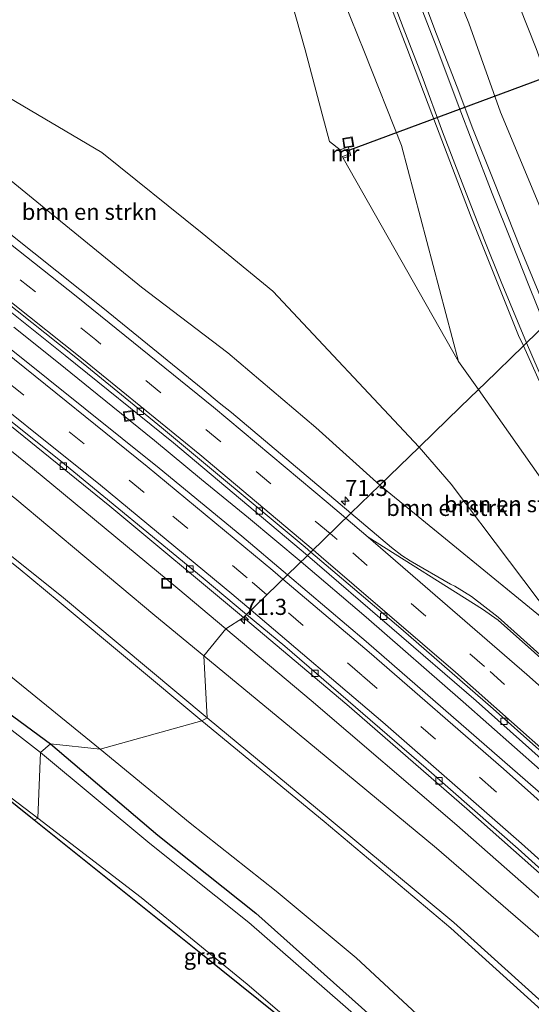
# Model space of a CAD drawing. Units: metres. Extents: x 199999 to 210001, y 568749 to 573030.
# Drawn here: x 202048 to 202127, y 572003 to 572156 of the extents above; entities that cross this region are included whole.
import ezdxf
from ezdxf.enums import TextEntityAlignment as Align

# ---------------------------------------------------------------- set-up
doc = ezdxf.new("R2010")
doc.units = ezdxf.units.M
doc.linetypes.add('VW-3-9_STREEP', pattern=[12, 3, -9])
doc.layers.get('0').update_dxf_attribs({"lineweight": 25})
for name, color, linetype, lineweight in [('B-ME-AM-KILOMETR-S-B1', 7, 'Continuous', 18), ('B-ME-BV-GELEIDECONSTRUCTIE-GELEIDERAIL-L-B1', 213, 'BV-GELEIDERAIL', 18), ('B-ME-GR-BOMENSTRUIKEN-GV-B6', 93, 'Continuous', 18), ('B-ME-GW-KRUINLIJN-L-B1', 93, 'Continuous', 18), ('B-ME-GW-TEENLIJN-L-B1', 93, 'Continuous', 18), ('B-ME-IE-GRASLAND-GV-B6', 93, 'Continuous', 18), ('B-ME-IE-HULPGEOMETRIE-L-B1', 53, 'Continuous', 18), ('B-ME-IE-INRICHTINGSELEMENT-S-B1', 253, 'Continuous', 18), ('B-ME-MW-MUUR-GV-B6', 8, 'IE-TERREINAFSCHEIDING-KUNSTMATIG', 18), ('B-ME-OG-WATER-GV-B6', 153, 'Continuous', 18), ('B-ME-VH-VERH_SOORT-BETON-OVERIG-GV-B6', 8, 'IE-TERREINAFSCHEIDING-NATUURLIJK-HOUTWAL', 18), ('B-ME-VH-VERH_SOORT-BITUMEN-GV-B6', 8, 'IE-TERREINAFSCHEIDING-NATUURLIJK-HOUTWAL', 18), ('B-ME-VV-KOLK-S-B1', 8, 'Continuous', 18), ('B-ME-VW-MARKERING-39STREEP-015-L-B1', 255, 'VW-3-9_STREEP', 18), ('B-ME-VW-MARKERING-STREEP-015-L-B1', 7, 'Continuous', 18)]:
    doc.layers.add(name, color=color, linetype=linetype, lineweight=lineweight)
for name, color, linetype in [('B-ME-GW-INSTEEKWATERGANG-L-B1', 10, 'Continuous'), ('B-ME-KG-KADASTRAAL-OPNAMEDTMGRENS-L-B1', 10, 'Continuous'), ('B-ME-KW-DUIKER-L-B1', 10, 'Continuous')]:
    doc.layers.add(name, color=color, linetype=linetype)
doc.styles.add('NLCS-ISO', font='NLCS-ISO.TTF')
doc.linetypes.add('BV-GELEIDERAIL', pattern='A,10,-3,[108,NLCS.SHX,S=1,R=0,X=0,Y=0],-3', length=16)
doc.linetypes.add('IE-TERREINAFSCHEIDING-KUNSTMATIG', pattern='A,4,[82,NLCS.SHX,S=0.75,R=90,X=0,Y=0],4,-2', length=10)
doc.linetypes.add('IE-TERREINAFSCHEIDING-NATUURLIJK-HOUTWAL', pattern='A,7,-1.5,[67,NLCS.SHX,S=0.75,R=45,X=0,Y=0],-1.5,7,-1.5,[70,NLCS.SHX,S=0.75,R=0,X=0,Y=0],-1.5', length=20)

# ---------------------------------------------------------------- blocks, each defined once
blk = doc.blocks.new('hecto')
for p, q in [((0, 0.625), (-0.625, 0)), ((0, -0.625), (0, 0.625)), ((-0.625, 0), (0.625, 0)), ((0.625, 0), (0, -0.625))]:
    blk.add_line(p, q)
blk = doc.blocks.new('kolk')
blk.add_lwpolyline([(-0.5, -0.5), (0.5, -0.5), (0.5, 0.5), (-0.5, 0.5)], close=True)
blk = doc.blocks.new('put')
for p, q in [((0.75, 0.75), (-0.75, 0.75)), ((-0.75, 0.75), (-0.75, -0.75)), ((0.75, -0.75), (0.75, 0.75)), ((-0.75, -0.75), (0.75, -0.75))]:
    blk.add_line(p, q)
blk.add_lwpolyline([(-0.625, 0.625), (0.625, 0.625), (0.625, -0.625), (-0.625, -0.625)], close=True)

msp = doc.modelspace()

# ---------------------------------------------------------------- linework, layer by layer
at = {"layer": 'B-ME-BV-GELEIDECONSTRUCTIE-GELEIDERAIL-L-B1'}
for points in [[(202091.677, 572071.874, 6.231), (202083.517, 572078.696, 6.308), (202076.236, 572084.626, 6.386), (202068.936, 572090.682, 6.465), (202060.026, 572097.899, 6.59), (202054.044, 572102.753, 6.668), (202047.091, 572108.3, 6.762)], [(202341.225, 571819.891, 6.945), (202334.711, 571827.446, 6.709), (202326.918, 571836.531, 6.633), (202318.645, 571846.143, 6.569), (202310.119, 571855.905, 6.413), (202300.819, 571866.545, 6.325), (202291.828, 571876.662, 6.205), (202280.175, 571889.556, 6.061), (202267.662, 571903.359, 5.973), (202254.678, 571917.289, 5.905), (202241.037, 571931.561, 5.813), (202227.271, 571945.77, 5.725), (202211.998, 571961.219, 5.777), (202197.123, 571975.897, 5.741), (202180.369, 571992.111, 5.761), (202164.206, 572007.348, 5.797), (202149.333, 572021.103, 5.781), (202132.761, 572036.028, 5.909), (202116.861, 572050.125, 6.029), (202101.771, 572063.268, 6.165), (202091.677, 572071.874, 6.231)]]:
    msp.add_polyline3d(points, dxfattribs=at)
at = {"layer": 'B-ME-GR-BOMENSTRUIKEN-GV-B6'}
for points in [[(202122.654, 572141.705, 4.834), (202117.746, 572155.488, 4.834), (202114.607, 572163.179, 4.766), (202113.457, 572166.184, 4.816), (202109.604, 572176.343, 4.883), (202105.781, 572186.078, 4.862), (202102.621, 572194.221, 4.82), (202099.585, 572200.929, 4.749), (202096.158, 572208.217, 4.731), (202093.956, 572213.57, 4.77), (202088.955, 572223.15, 4.717), (202086.709, 572227.778, 4.731), (202082.768, 572234.267, 4.649), (202079.031, 572240.744, 4.532), (202075.064, 572246.561, 4.486)], [(202145.384, 572123.996, 1.337), (202140.034, 572118.804, 1.902), (202132.738, 572139.065, 1.871), (202128.202, 572151.554, 1.805), (202122.985, 572164.67, 1.727), (202117.77, 572177.183, 1.753), (202112.786, 572189.012, 1.799), (202107.759, 572201.33, 1.877), (202103.423, 572210.607, 1.928), (202100.044, 572218.212, 1.99), (202096.487, 572225.923, 1.954), (202092.986, 572233.401, 1.877), (202089.838, 572238.574, 1.825), (202085.369, 572245.019, 1.774)], [(202085.369, 572245.019, 1.774), (202089.838, 572238.574, 1.825), (202092.986, 572233.401, 1.877), (202096.487, 572225.923, 1.954), (202100.044, 572218.212, 1.99), (202103.423, 572210.607, 1.928), (202107.759, 572201.33, 1.877), (202112.786, 572189.012, 1.799), (202117.77, 572177.183, 1.753), (202122.985, 572164.67, 1.727), (202128.202, 572151.554, 1.805), (202132.738, 572139.065, 1.871), (202140.034, 572118.804, 1.902), (202134.421, 572113.357, 4.76), (202122.654, 572141.705, 4.834)], [(202089.435, 572180.941, 4.918), (202091.793, 572175.502, 4.929), (202096.081, 572164.493, 4.943), (202101.554, 572150.999, 4.923), (202107.264, 572136.5, 4.835), (202116.143, 572102.956, 3.795), (202098.202, 572134.517, 2.918), (202099.428, 572134.964, 3.026), (202099.005, 572136.294, 3.026), (202097.744, 572135.845, 2.885), (202096.087, 572137.151, 2.962), (202094.975, 572141.363, 3.172), (202092.347, 572151.387, 3.348), (202087.985, 572166.777, 3.523), (202084.888, 572176.981, 3.633), (202080.621, 572186.158, 3.809), (202077.544, 572197.288, 4.084), (202074.149, 572209.559, 4.274), (202089.435, 572180.941, 4.918)], [(202087.985, 572166.777, 3.523), (202092.347, 572151.387, 3.348), (202094.975, 572141.363, 3.172), (202096.087, 572137.151, 2.962), (202097.744, 572135.845, 2.885), (202097.813, 572135.574, 2.882), (202098.903, 572135.958, 2.882), (202099.161, 572135.139, 2.882), (202098.115, 572134.781, 2.882), (202098.202, 572134.517, 2.918)], [(202026.438, 572147.635, 6.224), (202022.399, 572151.27, 6.257), (202018.462, 572155.465, 6.257), (202030.869, 572152.536, 4.632), (202045.084, 572144.691, 3.917), (202060.734, 572135.423, 3.438), (202076.357, 572122.877, 3.371), (202087.309, 572113.891, 3.452), (202110.023, 572089.679, 5.032), (202103.937, 572083.772, 5.461), (202093.976, 572092.692, 5.488), (202080.331, 572104.315, 5.545), (202066.907, 572114.514, 5.801), (202052.388, 572126.36, 5.949), (202039.817, 572136.619, 6.11), (202026.438, 572147.635, 6.224)], [(202098.202, 572134.517, 2.918), (202116.143, 572102.956, 3.795), (202119.2143, 572098.5983, 3.9821), (202116.389, 572095.857, 4.095), (202112.292, 572091.881, 4.008), (202110.023, 572089.679, 5.032), (202087.309, 572113.891, 3.452), (202076.357, 572122.877, 3.371), (202060.734, 572135.423, 3.438), (202045.084, 572144.691, 3.917)], [(202119.2143, 572098.5983, 3.9821), (202132.221, 572080.1439, 4.7745), (202144.1676, 572055.2968, 5.031), (202142.1593, 572054.2405, 5.261), (202133.074, 572059.911, 5.466), (202114.991, 572083.893, 4.036), (202110.023, 572089.679, 5.032), (202112.292, 572091.881, 4.008), (202116.389, 572095.857, 4.095), (202119.2143, 572098.5983, 3.9821)], [(202114.991, 572083.893, 4.036), (202133.074, 572059.911, 5.466), (202103.937, 572083.772, 5.461), (202110.023, 572089.679, 5.032), (202114.991, 572083.893, 4.036)]]:
    msp.add_polyline3d(points, dxfattribs=at)
at = {"layer": 'B-ME-GW-INSTEEKWATERGANG-L-B1'}
for points in [[(201995.12, 572086.443, 1.453), (201999.509, 572084.015, 1.475), (202012.817, 572073.992, 1.456), (202025.66, 572064.269, 1.363), (202039.186, 572053.562, 1.347), (202052.79, 572043.592, 1.76)], [(202052.79, 572043.592, 1.76), (202069.46, 572029.403, 1.524), (202084.657, 572017.266, 1.569), (202103.958, 572000.051, 1.145), (202118.903, 571986.802, 1.134), (202135.395, 571971.298, 1.128), (202152.22, 571955.705, 1.137), (202172.245, 571937.116, 1.427), (202173.095, 571933.157, 0.68), (202171.597, 571931.2, 0.719), (202171.277, 571930.267, 0.805)]]:
    msp.add_polyline3d(points, dxfattribs=at)
at = {"layer": 'B-ME-GW-KRUINLIJN-L-B1'}
for p, q in [((202107.264, 572136.5, 4.835), (202116.143, 572102.956, 3.795)), ((202103.937, 572083.772, 5.461), (202133.074, 572059.911, 5.466))]:
    msp.add_line(p, q, dxfattribs=at)
for points in [[(202076.603, 572057.233, 6.605), (202068.993, 572063.495, 6.677), (202047.271, 572081.747, 6.815), (202024.826, 572098.73, 7.153), (202003.576, 572115.592, 7.344), (201981.612, 572131.724, 7.705), (201957.893, 572146.893, 7.983), (201935.465, 572160.894, 8.113), (201913.242, 572175.394, 8.542), (201890.373, 572190.523, 8.604), (201867.964, 572204.819, 8.858), (201843.658, 572220.21, 9.165), (201818.974, 572235.744, 9.378), (201795.326, 572249.995, 9.25)], [(202134.421, 572113.357, 4.76), (202122.654, 572141.705, 4.834), (202117.746, 572155.488, 4.834), (202114.607, 572163.179, 4.766), (202113.457, 572166.184, 4.816), (202109.604, 572176.343, 4.883), (202105.781, 572186.078, 4.862), (202102.621, 572194.221, 4.82), (202099.585, 572200.929, 4.749), (202096.158, 572208.217, 4.731), (202093.956, 572213.57, 4.77), (202088.955, 572223.15, 4.717), (202086.709, 572227.778, 4.731), (202082.768, 572234.267, 4.649), (202079.031, 572240.744, 4.532), (202075.064, 572246.561, 4.486)], [(202076.271, 572047.144, 11.05), (202054.15, 572065.615, 11.299), (202047.774, 572070.912, 11.29), (202028.3, 572086.265, 11.257), (202009.125, 572101.818, 11.374), (201991.297, 572115.878, 11.777), (201969.117, 572130.375, 11.796), (201944.92, 572145.266, 12.095), (201930.1, 572155.451, 12.06), (201911.521, 572167.545, 12.573), (201894.495, 572178.563, 12.576), (201875.326, 572191.072, 12.749), (201853.59, 572205.286, 12.867), (201832.996, 572218.395, 13.319), (201813.145, 572230.452, 13.49), (201802.878, 572236.395, 13.572), (201792.124, 572242.82, 13.565)], [(201792.587, 572243.383, 13.499), (201803.057, 572237.477, 13.542), (201813.51, 572231.4, 13.522), (201833.508, 572219.098, 13.369), (201854.069, 572205.894, 12.831), (201875.594, 572191.852, 12.758), (201894.637, 572179.364, 12.573), (201911.878, 572168.152, 12.497), (201930.231, 572156.164, 11.995), (201945.428, 572146.076, 12.037), (201969.611, 572131.167, 11.893), (201991.415, 572116.509, 11.835), (201991.394, 572116.512, 11.84), (202009.565, 572102.361, 11.379), (202028.77, 572087.193, 11.224), (202048.056, 572071.668, 11.309), (202054.514, 572066.496, 11.302), (202077.091, 572047.634, 10.99)], [(202107.264, 572136.5, 4.835), (202101.554, 572150.999, 4.923), (202096.081, 572164.493, 4.943), (202091.793, 572175.502, 4.929), (202089.435, 572180.941, 4.918)], [(202022.399, 572151.27, 6.257), (202026.438, 572147.635, 6.224), (202039.817, 572136.619, 6.11), (202052.388, 572126.36, 5.949), (202066.907, 572114.514, 5.801), (202080.331, 572104.315, 5.545), (202093.976, 572092.692, 5.488), (202103.937, 572083.772, 5.461)], [(202326.319, 571808.129, 7.308), (202307.935, 571829.78, 7.106), (202289.627, 571850.674, 7.023), (202270.383, 571871.877, 7.1), (202252.817, 571891.479, 6.653), (202233.474, 571911.475, 6.494), (202215.281, 571930.117, 6.243), (202195.361, 571950.142, 5.957), (202177.412, 571968.04, 6.07), (202154.929, 571989.631, 6.034), (202134.187, 572008.786, 6.163), (202112.733, 572027.37, 6.327), (202091.082, 572045.317, 6.469), (202076.603, 572057.233, 6.605)], [(202322.025, 571801.774, 11.474), (202308.443, 571817.862, 11.485), (202294.379, 571834.113, 11.25), (202279.685, 571851.059, 11.135), (202264.604, 571867.786, 10.953), (202254.273, 571878.368, 10.802), (202240.247, 571893.62, 10.652), (202223.687, 571910.472, 10.619), (202211.422, 571922.797, 10.467), (202198.786, 571935.754, 10.243), (202183.375, 571950.903, 10.441), (202165.454, 571968.583, 10.539), (202149.294, 571983.5, 10.421), (202133.865, 571997.839, 10.547), (202114.91, 572014.979, 10.721), (202095.27, 572031.526, 10.724), (202076.271, 572047.144, 11.05)], [(202077.091, 572047.634, 10.99), (202095.745, 572032.17, 10.757), (202115.384, 572015.832, 10.691), (202134.376, 571998.689, 10.538), (202150.291, 571984.19, 10.485), (202166.205, 571969.096, 10.543), (202183.644, 571951.658, 10.416), (202199.633, 571936.072, 10.275), (202211.85, 571923.78, 10.523), (202224.717, 571910.931, 10.657), (202241.723, 571893.811, 10.68), (202255.17, 571879.548, 10.865), (202265.763, 571868.21, 11.055), (202280.356, 571851.843, 11.162), (202294.948, 571834.963, 11.221), (202309.168, 571818.577, 11.432), (202322.74, 571802.805, 11.461)]]:
    msp.add_polyline3d(points, dxfattribs=at)
at = {"layer": 'B-ME-GW-TEENLIJN-L-B1'}
msp.add_line((202116.143, 572102.956, 3.795), (202098.202, 572134.517, 2.918), dxfattribs=at)
for points in [[(202140.034, 572118.804, 1.902), (202132.738, 572139.065, 1.871), (202128.202, 572151.554, 1.805), (202122.985, 572164.67, 1.727), (202117.77, 572177.183, 1.753), (202112.786, 572189.012, 1.799), (202107.759, 572201.33, 1.877), (202103.423, 572210.607, 1.928), (202100.044, 572218.212, 1.99), (202096.487, 572225.923, 1.954), (202092.986, 572233.401, 1.877), (202089.838, 572238.574, 1.825), (202085.369, 572245.019, 1.774), (202079.801, 572252.877, 1.841), (202076.235, 572257.464, 1.805), (202071.028, 572263.263, 1.768), (202064.972, 572270.087, 1.81), (202054.452, 572280.391, 1.794), (202044.694, 572290.045, 1.552), (202035.74, 572297.201, 1.552)], [(202079.993, 572061.47, 5.47), (202072.555, 572067.714, 5.518), (202049.999, 572086.379, 5.781), (202028.966, 572103.368, 6.012), (202006.294, 572120.451, 6.405), (201985.714, 572136.266, 6.656), (201960.869, 572153.062, 7.052), (201942.985, 572165.289, 7.18), (201939.803, 572165.929, 7.274), (201915.376, 572181.507, 7.71), (201894.298, 572195.701, 7.901), (201870.483, 572210.721, 8.232), (201847.943, 572225.764, 8.323), (201820.879, 572241.24, 8.629), (201799.2, 572255.49, 8.667)], [(202060.484, 572042.759, 2.33), (202046.088, 572054.507, 2.316), (202032.01, 572066.279, 2.428), (202016.862, 572078.726, 2.728), (201998.757, 572092.681, 2.656), (201980.739, 572105.868, 2.555), (201966.97, 572114.835, 2.612), (201952.344, 572123.502, 2.765), (201939.872, 572131.068, 2.927), (201927.967, 572136.072, 2.88), (201913.097, 572147.05, 2.952), (201899.856, 572156.656, 2.935), (201884.219, 572166.297, 2.905), (201870.841, 572176.386, 3.084), (201856.63, 572185.535, 3.028), (201839.133, 572195.833, 3.068), (201817.443, 572208.752, 3.147), (201785.628, 572227.152, 3.114)], [(202080.621, 572186.158, 3.809), (202084.888, 572176.981, 3.633), (202087.985, 572166.777, 3.523), (202092.347, 572151.387, 3.348), (202094.975, 572141.363, 3.172), (202096.087, 572137.151, 2.962), (202097.744, 572135.845, 2.885)], [(202018.462, 572155.465, 6.257), (202030.869, 572152.536, 4.632), (202045.084, 572144.691, 3.917), (202060.734, 572135.423, 3.438)], [(202110.023, 572089.679, 5.032), (202087.309, 572113.891, 3.452), (202076.357, 572122.877, 3.371), (202060.734, 572135.423, 3.438)], [(202133.074, 572059.911, 5.466), (202114.991, 572083.893, 4.036), (202110.023, 572089.679, 5.032)], [(202329.688, 571811.519, 6.135), (202312.013, 571832.192, 5.798), (202293.132, 571854.166, 5.508), (202274.765, 571874.613, 5.355), (202255.348, 571895.797, 5.217), (202238.179, 571914.052, 5.158), (202218.632, 571934.1, 5.034), (202198.872, 571953.332, 4.967), (202179.813, 571972.654, 4.942), (202158.397, 571992.887, 5.033), (202136.146, 572013.098, 5.114), (202115.861, 572030.962, 5.244), (202093.261, 572050.333, 5.383), (202079.993, 572061.47, 5.47)], [(202314.999, 571786.903, 2.205), (202303.14, 571801.246, 2.414), (202291.078, 571815.071, 2.369), (202279.551, 571829.229, 2.309), (202267.428, 571843.251, 2.392), (202256.2, 571855.87, 2.365), (202244.724, 571868.524, 2.179), (202232.456, 571882.176, 2.339), (202220.264, 571895.749, 2.471), (202207.629, 571909.15, 2.654), (202194.361, 571922.303, 2.469), (202180.606, 571935.333, 2.359), (202168.851, 571946.706, 2.296), (202158.239, 571957.038, 2.257), (202145.947, 571969.097, 2.35), (202133.844, 571981.057, 2.553), (202126.259, 571987.401, 2.368), (202113.261, 571998.243, 2.122), (202100.226, 572010.328, 2.377), (202087.826, 572020.699, 2.421), (202074.483, 572031.257, 2.431), (202060.484, 572042.759, 2.33)]]:
    msp.add_polyline3d(points, dxfattribs=at)
at = {"layer": 'B-ME-IE-GRASLAND-GV-B6'}
for points in [[(201851.421, 572248.008, 8.423), (201872.884, 572234.522, 8.358), (201895.271, 572220.131, 8.132), (201916.234, 572206.28, 7.944), (201940.181, 572189.784, 7.574), (201960.325, 572175.727, 7.294), (201975.777, 572164.44, 7.042), (201996.08, 572149.627, 6.67), (202016.417, 572134.172, 6.312), (202037.684, 572117.763, 5.97), (202055.053, 572103.92, 5.785), (202071.881, 572090.335, 5.659), (202092.682, 572072.85, 5.404), (202089.5787, 572069.8379, 5.5782), (202082.51, 572075.822, 5.6379), (202069.64, 572086.422, 5.7693), (202035.169, 572114.0323, 6.166), (202005.2166, 572137.1467, 6.5925), (201973.534, 572160.6031, 7.1101), (201949.635, 572177.6385, 7.5102), (201918.4723, 572198.9257, 7.9782), (201879.999, 572224.144, 8.389), (201853.3518, 572240.8937, 8.5892), (201822.719, 572259.4093, 8.7333)], [(201799.2, 572255.49, 8.667), (201820.879, 572241.24, 8.629), (201847.943, 572225.764, 8.323), (201870.483, 572210.721, 8.232), (201894.298, 572195.701, 7.901), (201915.376, 572181.507, 7.71), (201939.803, 572165.929, 7.274), (201942.985, 572165.289, 7.18), (201960.869, 572153.062, 7.052), (201985.714, 572136.266, 6.656), (202006.294, 572120.451, 6.405), (202028.966, 572103.368, 6.012), (202049.999, 572086.379, 5.781), (202072.555, 572067.714, 5.518), (202079.993, 572061.47, 5.47)], [(202082.751, 572063.212, 5.241), (202079.993, 572061.47, 5.47), (202072.555, 572067.714, 5.518), (202049.999, 572086.379, 5.781), (202028.966, 572103.368, 6.012), (202006.294, 572120.451, 6.405), (201985.714, 572136.266, 6.656), (201960.869, 572153.062, 7.052), (201942.985, 572165.289, 7.18), (201939.803, 572165.929, 7.274), (201915.376, 572181.507, 7.71), (201894.298, 572195.701, 7.901), (201870.483, 572210.721, 8.232), (201847.943, 572225.764, 8.323), (201820.879, 572241.24, 8.629), (201799.2, 572255.49, 8.667)], [(202079.993, 572061.47, 5.47), (202076.603, 572057.233, 6.605), (202068.993, 572063.495, 6.677), (202047.271, 572081.747, 6.815), (202024.826, 572098.73, 7.153), (202003.576, 572115.592, 7.344), (201981.612, 572131.724, 7.705), (201957.893, 572146.893, 7.983), (201935.465, 572160.894, 8.113), (201913.242, 572175.394, 8.542), (201890.373, 572190.523, 8.604), (201867.964, 572204.819, 8.858), (201843.658, 572220.21, 9.165), (201818.974, 572235.744, 9.378), (201795.326, 572249.995, 9.25)], [(201823.802, 572243.989, 8.334), (201844.045, 572231.836, 8.271), (201861.806, 572220.864, 8.076), (201877.63, 572210.724, 7.991), (201894.943, 572199.518, 7.85), (201909.085, 572190.282, 7.644), (201926.731, 572178.777, 7.529), (201947.705, 572165.292, 7.171), (201967.846, 572152.119, 6.794), (201985.398, 572140.211, 6.497), (202003.988, 572126.268, 6.225), (202023.668, 572111.167, 5.92), (202042.33, 572096.374, 5.697), (202061.994, 572080.499, 5.499), (202082.751, 572063.212, 5.241)], [(202103.883, 572162.719, 5.183), (202108.105, 572151.667, 5.202), (202112.698, 572139.501, 5.166), (202118.097, 572125.357, 5.147), (202125.448, 572106.982, 5.122), (202126.233, 572105.41, 5.093), (202120.255, 572099.608, 4.674), (202119.2143, 572098.5983, 3.9821), (202116.143, 572102.956, 3.795), (202107.264, 572136.5, 4.835), (202101.554, 572150.999, 4.923), (202096.081, 572164.493, 4.943)], [(202114.607, 572163.179, 4.766), (202117.746, 572155.488, 4.834), (202122.654, 572141.705, 4.834), (202134.421, 572113.357, 4.76), (202130.344, 572109.4, 5.02), (202125.766, 572120.498, 5.079), (202121.621, 572130.953, 5.028), (202118.362, 572139.092, 5.043), (202115.918, 572145.559, 5.058), (202112.718, 572153.805, 5.071), (202109.335, 572162.798, 5.081)], [(202039.817, 572136.619, 6.11), (202052.388, 572126.36, 5.949), (202066.907, 572114.514, 5.801), (202080.331, 572104.315, 5.545), (202093.976, 572092.692, 5.488), (202103.937, 572083.772, 5.461), (202099.4332, 572079.4015, 5.7259), (202080.8755, 572095.0328, 5.9104), (202078.9803, 572096.5658, 5.9339), (202076.462, 572098.69, 5.845), (202060.917, 572111.293, 6.071), (202050.182, 572119.854, 6.155), (202035.544, 572131.472, 6.367)], [(202132.221, 572080.1439, 4.7745), (202119.2143, 572098.5983, 3.9821), (202120.255, 572099.608, 4.674), (202126.233, 572105.41, 5.093), (202131.122, 572094.406, 5.126)], [(202028.77, 572087.193, 11.224), (202048.056, 572071.668, 11.309), (202054.514, 572066.496, 11.302), (202077.091, 572047.634, 10.99)], [(202076.603, 572057.233, 6.605), (202077.091, 572047.634, 10.99), (202054.514, 572066.496, 11.302), (202048.056, 572071.668, 11.309), (202028.77, 572087.193, 11.224)], [(202131.252, 572055.233, 5.452), (202122.307, 572063.263, 5.622), (202118.161, 572066.485, 5.615), (202115.569, 572068.061, 5.642), (202114.9078, 572068.4039, 5.6348), (202108.642, 572071.986, 5.6504), (202107.317, 572072.86, 5.653), (202105.745, 572074.085, 5.6632), (202099.4332, 572079.4015, 5.7259), (202103.937, 572083.772, 5.461), (202133.074, 572059.911, 5.466)], [(202047.271, 572081.747, 6.815), (202068.993, 572063.495, 6.677), (202076.603, 572057.233, 6.605)], [(202232.45, 571937.348, 5.026), (202213.013, 571956.889, 5), (202210.9738, 571958.8678, 5.0875), (202203.29, 571966.567, 5.0779), (202188.1169, 571981.291, 5.077), (202152.787, 572014.44, 5.1323), (202130.871, 572034.142, 5.2643), (202101.794, 572059.497, 5.475), (202089.5787, 572069.8379, 5.5782), (202092.682, 572072.85, 5.404), (202118.873, 572050.247, 5.117), (202147.175, 572024.977, 5.014), (202168.327, 572005.296, 4.803), (202188.952, 571985.768, 4.835), (202211.599, 571963.503, 4.835), (202235.518, 571939.331, 4.963)], [(202077.091, 572047.634, 10.99), (202076.271, 572047.144, 11.05), (202054.15, 572065.615, 11.299), (202047.774, 572070.912, 11.29)], [(202047.774, 572070.912, 11.29), (202054.15, 572065.615, 11.299), (202076.271, 572047.144, 11.05)], [(202050.846, 572032.037, 0.413), (202050.274, 572031.718, 0.968), (202037.018, 572042.349, 0.912), (202020.516, 572055.585, 0.842), (202009.463, 572064.823, 0.399), (202012.825, 572063.925, 0.395), (202016.689, 572059.816, 0.427), (202018.882, 572057.188, 0.435), (202021.76, 572054.772, 0.397), (202028.205, 572050.617, 0.418), (202033.579, 572045.116, 0.407), (202050.846, 572032.037, 0.413)], [(202238.179, 571914.052, 5.158), (202218.632, 571934.1, 5.034), (202198.872, 571953.332, 4.967), (202179.813, 571972.654, 4.942), (202158.397, 571992.887, 5.033), (202136.146, 572013.098, 5.114), (202115.861, 572030.962, 5.244), (202093.261, 572050.333, 5.383), (202079.993, 572061.47, 5.47), (202082.751, 572063.212, 5.241), (202098.792, 572049.698, 5.169), (202117.402, 572033.514, 4.982), (202133.229, 572019.451, 4.929), (202146.987, 572006.918, 4.824), (202162.898, 571992.179, 4.843), (202179.391, 571976.636, 4.8), (202194.085, 571962.479, 4.709), (202206.135, 571950.486, 4.79), (202223.455, 571933.105, 4.833)], [(202233.474, 571911.475, 6.494), (202215.281, 571930.117, 6.243), (202195.361, 571950.142, 5.957), (202177.412, 571968.04, 6.07), (202154.929, 571989.631, 6.034), (202134.187, 572008.786, 6.163), (202112.733, 572027.37, 6.327), (202091.082, 572045.317, 6.469), (202076.603, 572057.233, 6.605), (202079.993, 572061.47, 5.47), (202093.261, 572050.333, 5.383), (202115.861, 572030.962, 5.244), (202136.146, 572013.098, 5.114), (202158.397, 571992.887, 5.033), (202179.813, 571972.654, 4.942), (202198.872, 571953.332, 4.967), (202218.632, 571934.1, 5.034), (202238.179, 571914.052, 5.158)], [(202224.717, 571910.931, 10.657), (202211.85, 571923.78, 10.523), (202199.633, 571936.072, 10.275), (202183.644, 571951.658, 10.416), (202166.205, 571969.096, 10.543), (202150.291, 571984.19, 10.485), (202134.376, 571998.689, 10.538), (202115.384, 572015.832, 10.691), (202095.745, 572032.17, 10.757), (202077.091, 572047.634, 10.99), (202076.603, 572057.233, 6.605), (202091.082, 572045.317, 6.469), (202112.733, 572027.37, 6.327), (202134.187, 572008.786, 6.163), (202154.929, 571989.631, 6.034), (202177.412, 571968.04, 6.07), (202195.361, 571950.142, 5.957), (202215.281, 571930.117, 6.243), (202233.474, 571911.475, 6.494)], [(202060.484, 572042.759, 2.33), (202052.79, 572043.592, 1.76), (202039.186, 572053.562, 1.347)], [(202039.186, 572053.562, 1.347), (202052.79, 572043.592, 1.76)], [(202046.088, 572054.507, 2.316), (202060.484, 572042.759, 2.33)], [(202076.271, 572047.144, 11.05), (202060.484, 572042.759, 2.33), (202046.088, 572054.507, 2.316)], [(202052.79, 572043.592, 1.76), (202051.254, 572042.226, 0.43), (202038.213, 572052.328, 0.422)], [(202113.261, 571998.243, 2.122), (202100.226, 572010.328, 2.377), (202087.826, 572020.699, 2.421), (202074.483, 572031.257, 2.431), (202060.484, 572042.759, 2.33), (202076.271, 572047.144, 11.05), (202095.27, 572031.526, 10.724), (202114.91, 572014.979, 10.721), (202133.865, 571997.839, 10.547)], [(202223.687, 571910.472, 10.619), (202211.422, 571922.797, 10.467), (202198.786, 571935.754, 10.243), (202183.375, 571950.903, 10.441), (202165.454, 571968.583, 10.539), (202149.294, 571983.5, 10.421), (202133.865, 571997.839, 10.547), (202114.91, 572014.979, 10.721), (202095.27, 572031.526, 10.724), (202076.271, 572047.144, 11.05), (202077.091, 572047.634, 10.99), (202095.745, 572032.17, 10.757), (202115.384, 572015.832, 10.691), (202134.376, 571998.689, 10.538), (202150.291, 571984.19, 10.485), (202166.205, 571969.096, 10.543), (202183.644, 571951.658, 10.416), (202199.633, 571936.072, 10.275), (202211.85, 571923.78, 10.523), (202224.717, 571910.931, 10.657)], [(202103.055, 571998.856, 0.416), (202083.58, 572015.831, 0.337), (202068.217, 572028.084, 0.391), (202051.254, 572042.226, 0.43), (202052.79, 572043.592, 1.76), (202069.46, 572029.403, 1.524), (202084.657, 572017.266, 1.569), (202103.958, 572000.051, 1.145)], [(202103.958, 572000.051, 1.145), (202084.657, 572017.266, 1.569), (202069.46, 572029.403, 1.524), (202052.79, 572043.592, 1.76), (202060.484, 572042.759, 2.33)], [(202060.484, 572042.759, 2.33), (202074.483, 572031.257, 2.431), (202087.826, 572020.699, 2.421), (202100.226, 572010.328, 2.377), (202113.261, 571998.243, 2.122), (202126.259, 571987.401, 2.368), (202133.844, 571981.057, 2.553), (202145.947, 571969.097, 2.35), (202158.239, 571957.038, 2.257), (202168.851, 571946.706, 2.296), (202180.606, 571935.333, 2.359), (202194.361, 571922.303, 2.469), (202207.629, 571909.15, 2.654), (202220.264, 571895.749, 2.471), (202232.456, 571882.176, 2.339)], [(202103.413, 571989.097, 0.395), (202099.577, 571992.175, 3.505), (202076.365, 572010.791, 0.778), (202050.274, 572031.718, 0.968), (202050.846, 572032.037, 0.413), (202066.86, 572019.741, 0.37), (202083.342, 572006.258, 0.392), (202099.871, 571992.079, 0.394), (202103.413, 571989.097, 0.395)]]:
    msp.add_polyline3d(points, dxfattribs=at)
at = {"layer": 'B-ME-IE-HULPGEOMETRIE-L-B1'}
msp.add_polyline3d([(202050.274, 572031.718, 0.968), (202050.846, 572032.037, 0.413), (202051.254, 572042.226, 0.43), (202052.79, 572043.592, 1.76), (202060.484, 572042.759, 2.33), (202076.271, 572047.144, 11.05), (202077.091, 572047.634, 10.99), (202076.603, 572057.233, 6.605), (202079.993, 572061.47, 5.47), (202082.751, 572063.212, 5.241), (202083.2381, 572063.6848, 5.3442), (202089.5787, 572069.8379, 5.5782), (202092.682, 572072.85, 5.404), (202093.221, 572073.3731, 5.5045), (202099.4332, 572079.4015, 5.7259), (202103.937, 572083.772, 5.461), (202110.023, 572089.679, 5.032), (202112.292, 572091.881, 4.008), (202116.389, 572095.857, 4.095), (202119.2143, 572098.5983, 3.9821), (202120.255, 572099.608, 4.674), (202126.233, 572105.41, 5.093), (202126.683, 572105.847, 5.089), (202129.542, 572108.621, 5.069)], dxfattribs=at)
at = {"layer": 'B-ME-KG-KADASTRAAL-OPNAMEDTMGRENS-L-B1'}
for points in [[(202050.274, 572031.718, 0.968), (202037.018, 572042.349, 0.912), (202020.516, 572055.585, 0.842), (202009.463, 572064.823, 0.399), (201991.808, 572078.612, 0.38), (201990.021, 572080.062, 1.115), (201960.2466, 572103.9275, 0.484)], [(202285.75, 571768.901, 0.268), (202276.838, 571783.161, 0.302), (202275.815, 571784.799, 0.464), (202262.469, 571806.143, 0.716), (202261.566, 571807.589, 0.947), (202225.619, 571865.1, 1.84), (202203.789, 571888.281, 0.791), (202189.67, 571903.275, 1.093), (202188.754, 571904.248, 0.803), (202174.89, 571918.966, 1.106), (202173.829, 571920.092, 1.463), (202172.164, 571921.859, 1.448), (202170.92, 571923.181, 1.027), (202164.246, 571930.27, 0.649), (202151.845, 571943.438, 0.399), (202125.611, 571971.294, 0.394), (202103.413, 571989.097, 0.395), (202099.577, 571992.175, 3.505), (202076.365, 572010.791, 0.778), (202050.274, 572031.718, 0.968)]]:
    msp.add_polyline3d(points, dxfattribs=at)
at = {"layer": 'B-ME-KW-DUIKER-L-B1'}
msp.add_line((202098.842, 572135.659, 2.713), (202140.707, 572151.243, 0.348), dxfattribs=at)
at = {"layer": 'B-ME-MW-MUUR-GV-B6'}
msp.add_polyline3d([(202098.202, 572134.517, 2.918), (202098.115, 572134.781, 2.882), (202099.161, 572135.139, 2.882), (202098.903, 572135.958, 2.882), (202097.813, 572135.574, 2.882), (202097.744, 572135.845, 2.885), (202099.005, 572136.294, 3.026), (202099.428, 572134.964, 3.026), (202098.202, 572134.517, 2.918)], dxfattribs=at)
at = {"layer": 'B-ME-OG-WATER-GV-B6'}
for points in [[(202051.254, 572042.226, 0.43), (202050.846, 572032.037, 0.413), (202033.579, 572045.116, 0.407), (202028.205, 572050.617, 0.418), (202021.76, 572054.772, 0.397), (202018.882, 572057.188, 0.435), (202016.689, 572059.816, 0.427), (202012.825, 572063.925, 0.395), (202009.463, 572064.823, 0.399), (201991.808, 572078.612, 0.38), (201990.021, 572080.062, 1.115), (201960.2466, 572103.9275, 0.484), (201982.6317, 572091.206, 0.484), (201995.32, 572084.27, 0.484), (201998.573, 572082.485, 0.362), (202011.822, 572072.502, 0.393), (202024.78, 572062.96, 0.431), (202038.213, 572052.328, 0.422), (202051.254, 572042.226, 0.43)], [(202099.871, 571992.079, 0.394), (202083.342, 572006.258, 0.392), (202066.86, 572019.741, 0.37), (202050.846, 572032.037, 0.413), (202051.254, 572042.226, 0.43), (202068.217, 572028.084, 0.391), (202083.58, 572015.831, 0.337), (202103.055, 571998.856, 0.416)]]:
    msp.add_polyline3d(points, dxfattribs=at)
at = {"layer": 'B-ME-VH-VERH_SOORT-BETON-OVERIG-GV-B6'}
for points in [[(201811.2488, 572252.0735, 8.465), (201827.1816, 572242.6677, 8.4008), (201843.4285, 572232.8163, 8.3053), (201859.5868, 572222.8118, 8.1984), (201883.6424, 572207.5261, 8.0126), (201908.3778, 572191.4508, 7.7445), (201949.0623, 572165.0486, 7.1826), (201973.3897, 572149.2461, 6.7779), (201977.5419, 572146.4577, 6.7219), (201984.489, 572141.5601, 6.6175), (201992.1381, 572135.913, 6.4968), (202007.7106, 572124.1808, 6.2503), (202031.0308, 572106.1368, 5.9249), (202054.0762, 572087.7202, 5.6386), (202076.503, 572069.3313, 5.3969), (202083.2381, 572063.6848, 5.3442), (202082.751, 572063.212, 5.241)], [(202082.751, 572063.212, 5.241), (202061.994, 572080.499, 5.499), (202042.33, 572096.374, 5.697), (202023.668, 572111.167, 5.92), (202003.988, 572126.268, 6.225), (201985.398, 572140.211, 6.497), (201967.846, 572152.119, 6.794), (201947.705, 572165.292, 7.171), (201926.731, 572178.777, 7.529), (201909.085, 572190.282, 7.644), (201894.943, 572199.518, 7.85), (201877.63, 572210.724, 7.991), (201861.806, 572220.864, 8.076), (201844.045, 572231.836, 8.271), (201823.802, 572243.989, 8.334)], [(202223.455, 571933.105, 4.833), (202206.135, 571950.486, 4.79), (202194.085, 571962.479, 4.709), (202179.391, 571976.636, 4.8), (202162.898, 571992.179, 4.843), (202146.987, 572006.918, 4.824), (202133.229, 572019.451, 4.929), (202117.402, 572033.514, 4.982), (202098.792, 572049.698, 5.169), (202082.751, 572063.212, 5.241), (202083.2381, 572063.6848, 5.3442), (202089.1476, 572058.7304, 5.2979), (202111.1278, 572039.8128, 5.1231), (202125.3911, 572027.2575, 5.0363), (202146.6238, 572008.0983, 4.9152), (202167.5182, 571988.7112, 4.8573), (202188.1306, 571969.0274, 4.8442), (202208.8377, 571948.702, 4.8687), (202215.5518, 571941.9781, 4.8787), (202233.4133, 571923.7764, 4.9321)]]:
    msp.add_polyline3d(points, dxfattribs=at)
at = {"layer": 'B-ME-VH-VERH_SOORT-BITUMEN-GV-B6'}
for points in [[(201822.719, 572259.4093, 8.7333), (201853.3518, 572240.8937, 8.5892), (201879.999, 572224.144, 8.389), (201918.4723, 572198.9257, 7.9782), (201949.635, 572177.6385, 7.5102), (201973.534, 572160.6031, 7.1101), (202005.2166, 572137.1467, 6.5925), (202035.169, 572114.0323, 6.166), (202069.64, 572086.422, 5.7693), (202082.51, 572075.822, 5.6379), (202089.5787, 572069.8379, 5.5782), (202083.2381, 572063.6848, 5.3442)], [(202083.2381, 572063.6848, 5.3442), (202076.503, 572069.3313, 5.3969), (202054.0762, 572087.7202, 5.6386), (202031.0308, 572106.1368, 5.9249), (202007.7106, 572124.1808, 6.2503), (201992.1381, 572135.913, 6.4968), (201984.489, 572141.5601, 6.6175), (201977.5419, 572146.4577, 6.7219), (201973.3897, 572149.2461, 6.7779), (201949.0623, 572165.0486, 7.1826), (201908.3778, 572191.4508, 7.7445), (201883.6424, 572207.5261, 8.0126), (201859.5868, 572222.8118, 8.1984), (201843.4285, 572232.8163, 8.3053), (201827.1816, 572242.6677, 8.4008), (201811.2488, 572252.0735, 8.465)], [(202126.683, 572105.847, 5.089), (202126.233, 572105.41, 5.093), (202125.448, 572106.982, 5.122), (202118.097, 572125.357, 5.147), (202112.698, 572139.501, 5.166), (202108.105, 572151.667, 5.202), (202103.883, 572162.719, 5.183), (202099.272, 572174.502, 5.133), (202095.338, 572184.467, 5.122), (202089.265, 572198.982, 5.056), (202084.853, 572208.494, 4.971), (202080.004, 572218.134, 4.911), (202074.478, 572227.344, 4.847), (202069.229, 572236.159, 4.74), (202063.219, 572245.032, 4.641)], [(202070.179, 572244.091, 4.877), (202073.32, 572239.344, 4.918), (202077.056, 572233.306, 4.951), (202081.392, 572226.294, 4.989), (202084.749, 572220.123, 5.022), (202089.042, 572211.533, 5.035), (202091.922, 572205.274, 5.033), (202094.282, 572199.775, 5.066), (202098.062, 572190.94, 5.084), (202101.936, 572181.71, 5.081), (202105.489, 572172.955, 5.089), (202109.335, 572162.798, 5.081), (202112.718, 572153.805, 5.071), (202115.918, 572145.559, 5.058), (202118.362, 572139.092, 5.043), (202121.621, 572130.953, 5.028), (202125.766, 572120.498, 5.079), (202130.344, 572109.4, 5.02), (202129.542, 572108.621, 5.069), (202126.683, 572105.847, 5.089)], [(202035.544, 572131.472, 6.367), (202050.182, 572119.854, 6.155), (202060.917, 572111.293, 6.071), (202076.462, 572098.69, 5.845), (202078.9803, 572096.5658, 5.9339), (202080.8755, 572095.0328, 5.9104), (202099.4332, 572079.4015, 5.7259), (202093.221, 572073.3731, 5.5045), (202092.3079, 572074.1494, 5.5131), (202070.013, 572092.6988, 5.7529), (202056.4462, 572103.7779, 5.9143), (202034.1382, 572121.5161, 6.2151)], [(202034.1382, 572121.5161, 6.2151), (202056.4462, 572103.7779, 5.9143), (202070.013, 572092.6988, 5.7529), (202092.3079, 572074.1494, 5.5131), (202093.221, 572073.3731, 5.5045), (202092.682, 572072.85, 5.404), (202071.881, 572090.335, 5.659), (202055.053, 572103.92, 5.785), (202037.684, 572117.763, 5.97)], [(202126.233, 572105.41, 5.093), (202126.683, 572105.847, 5.089), (202129.542, 572108.621, 5.069), (202130.344, 572109.4, 5.02), (202135.502, 572097.194, 5.044), (202140.026, 572087.251, 5.071), (202145.431, 572076.306, 5.016), (202148.935, 572069.907, 5.035), (202151.877, 572064.634, 5.003), (202155.735, 572058.361, 5.022), (202160.514, 572051.301, 5.029), (202164.32, 572045.928, 5.035), (202168.5, 572040.286, 5.016), (202173.322, 572034.214, 5.01), (202177.53, 572029.043, 5.042), (202181.081, 572024.849, 5.067), (202186.008, 572019.261, 5.099), (202192.41, 572012.019, 5.099), (202199.623, 572003.826, 5.086), (202206.934, 571995.31, 5.182), (202213.821, 571987.43, 5.227), (202220.77, 571979.579, 5.266), (202228.201, 571971.029, 5.336)], [(202196.086, 571999.9, 5.173), (202191.352, 572005.272, 5.16), (202186.028, 572011.47, 5.139), (202180.185, 572018.216, 5.139), (202176.644, 572022.262, 5.085), (202172.465, 572027.215, 5.03), (202168.54, 572031.999, 5.092), (202164.212, 572037.408, 5.098), (202158.618, 572044.956, 5.098), (202154.436, 572050.976, 5.098), (202150.2, 572057.354, 5.112), (202145.584, 572065.165, 5.098), (202144.181, 572067.614, 5.119), (202141.467, 572072.914, 5.112), (202137.743, 572080.247, 5.146), (202134.612, 572086.788, 5.132), (202131.122, 572094.406, 5.126), (202126.233, 572105.41, 5.093)], [(202183.5498, 571992.1302, 4.9944), (202155.4619, 572018.4738, 5.0799), (202135.6697, 572036.3815, 5.1714), (202121.4877, 572049.034, 5.261), (202107.1645, 572061.5197, 5.3731), (202093.221, 572073.3731, 5.5045), (202099.4332, 572079.4015, 5.7259), (202105.745, 572074.085, 5.6632), (202107.317, 572072.86, 5.653), (202108.642, 572071.986, 5.6504), (202114.9078, 572068.4039, 5.6348), (202115.569, 572068.061, 5.642), (202118.161, 572066.485, 5.615), (202122.307, 572063.263, 5.622), (202131.252, 572055.233, 5.452), (202138.819, 572048.859, 5.506), (202140.504, 572047.243, 5.506), (202141.8164, 572045.7634, 5.4826), (202143.6284, 572043.898, 5.4317), (202153.9774, 572031.651, 5.3336), (202180.0694, 572007.3155, 5.2224), (202211.07, 571977.346, 5.2159)], [(202235.518, 571939.331, 4.963), (202211.599, 571963.503, 4.835), (202188.952, 571985.768, 4.835), (202168.327, 572005.296, 4.803), (202147.175, 572024.977, 5.014), (202118.873, 572050.247, 5.117), (202092.682, 572072.85, 5.404), (202093.221, 572073.3731, 5.5045)], [(202093.221, 572073.3731, 5.5045), (202107.1645, 572061.5197, 5.3731), (202121.4877, 572049.034, 5.261), (202135.6697, 572036.3815, 5.1714), (202155.4619, 572018.4738, 5.0799), (202183.5498, 571992.1302, 4.9944), (202204.3816, 571971.955, 4.9912), (202224.5063, 571951.7541, 5.0228)], [(202233.4133, 571923.7764, 4.9321), (202215.5518, 571941.9781, 4.8787), (202208.8377, 571948.702, 4.8687), (202188.1306, 571969.0274, 4.8442), (202167.5182, 571988.7112, 4.8573), (202146.6238, 572008.0983, 4.9152), (202125.3911, 572027.2575, 5.0363), (202111.1278, 572039.8128, 5.1231), (202089.1476, 572058.7304, 5.2979), (202083.2381, 572063.6848, 5.3442), (202089.5787, 572069.8379, 5.5782), (202101.794, 572059.497, 5.475), (202130.871, 572034.142, 5.2643), (202152.787, 572014.44, 5.1323), (202188.1169, 571981.291, 5.077), (202203.29, 571966.567, 5.0779), (202210.9738, 571958.8678, 5.0875), (202213.013, 571956.889, 5), (202232.45, 571937.348, 5.026)]]:
    msp.add_polyline3d(points, dxfattribs=at)
at = {"layer": 'B-ME-VW-MARKERING-39STREEP-015-L-B1'}
for points in [[(202096.1772, 572076.2419, 5.6038), (202079.2159, 572090.5104, 5.7873), (202059.839, 572106.3065, 6.0089), (202037.9263, 572123.737, 6.2979), (202017.967, 572139.1205, 6.5983), (201994.337, 572156.9464, 6.9813), (201975.1339, 572171.0057, 7.2832), (201950.8195, 572188.2347, 7.6332), (201922.8013, 572207.495, 7.98), (201900.6852, 572222.2741, 8.2329), (201880.882, 572235.1108, 8.4426), (201854.6537, 572251.6354, 8.5839), (201835.7312, 572263.2444, 8.6192), (201817.0349, 572274.3952, 8.6432), (201814.8014, 572275.7033, 8.6495)], [(202086.3947, 572066.748, 5.4719), (202083.3316, 572069.3467, 5.496), (202067.3365, 572082.6312, 5.665), (202047.5374, 572098.639, 5.8811), (202024.9178, 572116.4841, 6.1609), (202002.8253, 572133.3875, 6.492), (201979.5678, 572150.6984, 6.8715), (201962.7485, 572162.9391, 7.1615), (201951.1501, 572171.148, 7.3562), (201933.9052, 572183.1334, 7.6357), (201914.3656, 572196.3397, 7.9032), (201892.0134, 572211.1191, 8.1575), (201871.3162, 572224.4159, 8.349), (201857.4062, 572233.2056, 8.4461), (201837.6871, 572245.3177, 8.5608), (201810.9254, 572261.2443, 8.6561), (201807.8151, 572263.0508, 8.6568)], [(202345.9014, 571824.1895, 6.137), (202322.7929, 571851.016, 5.8331), (202298.2615, 571878.9809, 5.6003), (202279.7777, 571899.4771, 5.4403), (202264.0456, 571916.5279, 5.312), (202246.281, 571935.2373, 5.2242), (202225.0423, 571956.9873, 5.1427), (202204.7579, 571977.1488, 5.1152), (202183.2237, 571998.0357, 5.0972), (202161.4991, 572018.4333, 5.1574), (202141.2426, 572036.8836, 5.2416), (202120.1411, 572055.5907, 5.3998), (202097.2752, 572075.3182, 5.592), (202096.1772, 572076.2419, 5.6038)], [(202336.562, 571815.6053, 6.1021), (202311.923, 571844.2779, 5.7285), (202292.4102, 571866.5706, 5.5067), (202276.4724, 571884.2602, 5.3523), (202257.1057, 571905.2178, 5.1815), (202245.2687, 571917.7346, 5.1027), (202224.7646, 571938.831, 5.012), (202207.6525, 571956.0375, 4.9857), (202192.6326, 571970.8046, 4.9851), (202178.6036, 571984.2766, 4.9892), (202156.8389, 572004.7561, 5.0301), (202139.9465, 572020.1518, 5.0988), (202121.623, 572036.4337, 5.1993), (202101.1605, 572054.2212, 5.3556), (202086.3947, 572066.748, 5.4719)]]:
    msp.add_polyline3d(points, dxfattribs=at)
at = {"layer": 'B-ME-VW-MARKERING-STREEP-015-L-B1'}
for points in [[(201813.1212, 572272.6606, 8.7159), (201822.1612, 572267.3551, 8.6855), (201845.1016, 572253.501, 8.5705), (201868.0162, 572239.2226, 8.4297), (201891.7613, 572224.0119, 8.2276), (201913.95, 572209.3429, 7.9889), (201939.2316, 572192.1046, 7.6993), (201959.3789, 572177.9909, 7.4052), (201987.0187, 572157.8513, 7.004), (202009.1211, 572141.3233, 6.6461), (202035.7562, 572120.842, 6.2356), (202057.6665, 572103.409, 5.9334), (202075.9567, 572088.4962, 5.7221), (202093.5584, 572073.7005, 5.546)], [(201809.4584, 572266.0269, 8.7279), (201819.0818, 572260.4186, 8.7236), (201844.0394, 572245.4601, 8.6227), (201865.9415, 572231.8847, 8.4828), (201886.6433, 572218.6889, 8.3128), (201907.8088, 572204.8189, 8.0903), (201935.1137, 572186.4559, 7.7174), (201958.1892, 572170.3889, 7.3535), (201977.3155, 572156.6283, 7.0164), (202003.632, 572137.052, 6.5844), (202025.3443, 572120.473, 6.2606), (202045.5883, 572104.5612, 6.0166), (202067.7926, 572086.6801, 5.7642), (202087.2916, 572070.5095, 5.5628), (202088.8806, 572069.1604, 5.5502)], [(202083.93, 572064.3563, 5.3812), (202080.9616, 572066.8839, 5.4037), (202060.5504, 572083.7399, 5.6182), (202037.3885, 572102.3144, 5.8955), (202019.3124, 572116.4389, 6.1185), (201999.6036, 572131.4867, 6.4264), (201986.1861, 572141.2568, 6.6436), (201976.7309, 572147.6242, 6.7794), (201935.6366, 572174.3104, 7.4091), (201894.5367, 572200.9888, 7.9342), (201867.9788, 572218.1082, 8.1894), (201845.6115, 572232.1299, 8.3376), (201822.5036, 572246.0941, 8.4541), (201804.3456, 572256.7673, 8.4845)], [(201856.188, 572254.689, 8.6361), (201863.4191, 572250.1626, 8.6295), (201889.4224, 572233.649, 8.4514), (201912.3249, 572218.6309, 8.215), (201940.3342, 572199.6595, 7.8853), (201963.2881, 572183.6806, 7.5432), (201986.8618, 572166.6936, 7.2202), (202009.7456, 572149.6433, 6.8593), (202034.8257, 572130.4635, 6.4775), (202056.7992, 572113.1068, 6.1778), (202078.0866, 572095.8573, 5.912), (202095.88, 572080.9711, 5.7256), (202098.6389, 572078.6307, 5.6992)], [(202126.683, 572105.847, 5.089), (202122.752, 572115.313, 5.161), (202120.122, 572121.904, 5.166), (202116.686, 572130.71, 5.171), (202113.665, 572138.628, 5.217), (202110.462, 572147.246, 5.252), (202107.513, 572154.82, 5.209), (202104.882, 572161.836, 5.227), (202102.129, 572168.81, 5.196), (202098.382, 572178.191, 5.153), (202095.284, 572186.072, 5.135), (202089.893, 572198.937, 5.079), (202085.581, 572208.408, 5.043), (202084.155, 572211.476, 5.018), (202081.24, 572217.059, 5.002), (202078.728, 572221.78, 4.951), (202075.513, 572227.233, 4.957), (202072.826, 572231.695, 4.931), (202069.831, 572236.434, 4.888), (202066.303, 572241.783, 4.804), (202062.85, 572246.49, 4.75)], [(202129.542, 572108.621, 5.069), (202127.04, 572114.756, 5.117), (202124.379, 572121.443, 5.124), (202121.335, 572129.049, 5.13), (202118.394, 572136.705, 5.122), (202116.07, 572142.828, 5.127), (202112.736, 572151.683, 5.107), (202109.77, 572159.454, 5.119), (202107.068, 572166.389, 5.127), (202104.984, 572171.791, 5.119), (202101.506, 572180.845, 5.122), (202097.008, 572191.806, 5.091), (202091.89, 572203.555, 5.091), (202088.697, 572210.362, 5.109), (202085.582, 572216.781, 5.086), (202082.123, 572223.127, 5.043), (202080.038, 572226.934, 5.022), (202074.557, 572235.916, 4.943), (202068.607, 572245.019, 4.859)], [(202126.683, 572105.847, 5.089), (202128.483, 572101.675, 5.095), (202130.867, 572096.278, 5.023), (202133.596, 572090.414, 5.033), (202135.684, 572085.916, 5.038), (202138.08, 572080.963, 5.095), (202140.572, 572075.885, 5.049), (202143.166, 572070.927, 5.09), (202146.46, 572064.948, 5.033), (202149.757, 572059.476, 4.981), (202152.61, 572054.931, 4.981), (202155.09, 572051.189, 4.96), (202158.439, 572046.272, 4.96), (202162.32, 572040.894, 4.887), (202165.177, 572037.144, 5.07), (202169.022, 572032.262, 5.049), (202171.345, 572029.526, 4.951), (202174.815, 572025.372, 4.909), (202178.549, 572020.964, 4.919), (202183.175, 572015.689, 4.951), (202189.802, 572008.145, 5.003), (202196.906, 571999.944, 4.966)], [(202098.6389, 572078.6307, 5.6992), (202102.1247, 572075.6736, 5.6658), (202126.7302, 572054.3316, 5.4688), (202146.1318, 572037.0977, 5.3346), (202156.9389, 572027.2457, 5.2896), (202168.2339, 572016.8184, 5.2411), (202186.1618, 571999.9785, 5.1896), (202208.6749, 571978.0912, 5.2024), (202229.5073, 571957.3478, 5.2594), (202251.5336, 571934.6903, 5.3306), (202269.81, 571915.3642, 5.4319), (202287.9089, 571895.6855, 5.5838)], [(202156.9389, 572027.2457, 5.2896), (202140.9029, 572046.0316, 5.4536), (202138.7172, 572048.1474, 5.4702), (202122.2611, 572062.8136, 5.6006), (202119.874, 572064.5003, 5.6103), (202102.1247, 572075.6736, 5.6658)], [(202093.5584, 572073.7005, 5.546), (202094.8253, 572072.6355, 5.5334), (202115.657, 572054.6922, 5.352), (202139.0172, 572034.0115, 5.1874), (202159.8579, 572015.0147, 5.083), (202180.8476, 571995.2959, 5.0166), (202197.6529, 571979.0139, 5.0341), (202221.0892, 571955.7829, 5.0331), (202239.9801, 571936.4931, 5.1075), (202258.1622, 571917.4684, 5.1948), (202276.0107, 571898.2521, 5.3373), (202292.9299, 571879.5789, 5.5159), (202311.3223, 571858.7334, 5.7291), (202335.8068, 571830.4629, 6.0998), (202343.2611, 571821.7626, 6.2247)], [(202088.8806, 572069.1604, 5.5502), (202102.2533, 572057.8069, 5.4449), (202123.0879, 572039.7014, 5.2826), (202147.114, 572018.3171, 5.143), (202162.8269, 572003.8734, 5.0911), (202182.0308, 571985.7628, 5.0633), (202198.7299, 571969.6606, 5.0618), (202217.4954, 571951.0928, 5.0646), (202235.5831, 571932.6991, 5.114), (202253.6185, 571913.9734, 5.2205), (202272.4308, 571893.7792, 5.371), (202293.9123, 571870.0632, 5.5684), (202312.1183, 571849.3211, 5.7735), (202337.9572, 571819.3139, 6.1516), (202339.1199, 571817.9562, 6.1721)], [(202334.0232, 571813.2719, 6.0285), (202309.8838, 571841.3536, 5.6528), (202288.7174, 571865.503, 5.4089), (202272.4003, 571883.5654, 5.2434), (202252.181, 571905.4153, 5.0699), (202233.5069, 571924.94, 4.9612), (202209.3718, 571949.4449, 4.9059), (202201.5705, 571957.1958, 4.8986), (202182.6257, 571975.656, 4.8949), (202160.7038, 571996.4663, 4.9253), (202145.014, 572010.967, 4.9682), (202125.9082, 572028.1053, 5.0821), (202104.3887, 572046.9352, 5.2262), (202083.93, 572064.3563, 5.3812)]]:
    msp.add_polyline3d(points, dxfattribs=at)

# ---------------------------------------------------------------- block references
at = {"layer": 'B-ME-AM-KILOMETR-S-B1', "rotation": 90}
for p in [(202098.53, 572081.296, 5.931), (202082.886, 572062.826, 5.354)]:
    msp.add_blockref('hecto', p, dxfattribs=at)
at = {"layer": 'B-ME-IE-INRICHTINGSELEMENT-S-B1'}
for p, rotation in [((202099.0123, 572136.9868, 5.4254), 9), ((202064.961, 572094.507, 5.778), 9), ((202070.822, 572068.528, 5.659), 90)]:
    msp.add_blockref('put', p, dxfattribs=dict(at, rotation=rotation))
at = {"layer": 'B-ME-VV-KOLK-S-B1', "rotation": 90}
for p in [(202066.728, 572095.212, 5.687), (202054.792, 572086.712, 5.586), (202085.218, 572079.746, 5.618), (202074.41, 572070.722, 5.471), (202104.496, 572063.402, 5.299), (202093.832, 572054.548, 5.279), (202123.186, 572047.093, 5.231), (202113.085, 572037.836, 5.302)]:
    msp.add_blockref('kolk', p, dxfattribs=at)

# ---------------------------------------------------------------- texts
at = {"layer": 'B-ME-AM-KILOMETR-S-B1', "ltscale": 0.2, "style": 'NLCS-ISO'}
for p in [(202098.53, 572081.296, 5.931), (202082.886, 572062.826, 5.354)]:
    msp.add_text('71.3', height=2.5, dxfattribs=at).set_placement(p, align=Align.BOTTOM_LEFT)
at = {"layer": 'B-ME-GR-BOMENSTRUIKEN-GV-B6', "ltscale": 0.2, "style": 'NLCS-ISO'}
for p in [(202058.8418, 572126.2109), (202124.3745, 572080.8099), (202115.4032, 572080.2296)]:
    msp.add_text('bmn en strkn', height=2.5, dxfattribs=at).set_placement(p, align=Align.MIDDLE_CENTER)
at = {"layer": 'B-ME-IE-GRASLAND-GV-B6', "ltscale": 0.2, "style": 'NLCS-ISO'}
msp.add_text('gras', height=2.5, dxfattribs=at).set_placement((202076.8435, 572010.567), align=Align.MIDDLE_CENTER)
at = {"layer": 'B-ME-MW-MUUR-GV-B6', "ltscale": 0.2, "style": 'NLCS-ISO'}
msp.add_text('mr', height=2.5, dxfattribs=at).set_placement((202098.5081, 572135.2877), align=Align.MIDDLE_CENTER)

doc.saveas('drawing.dxf')
